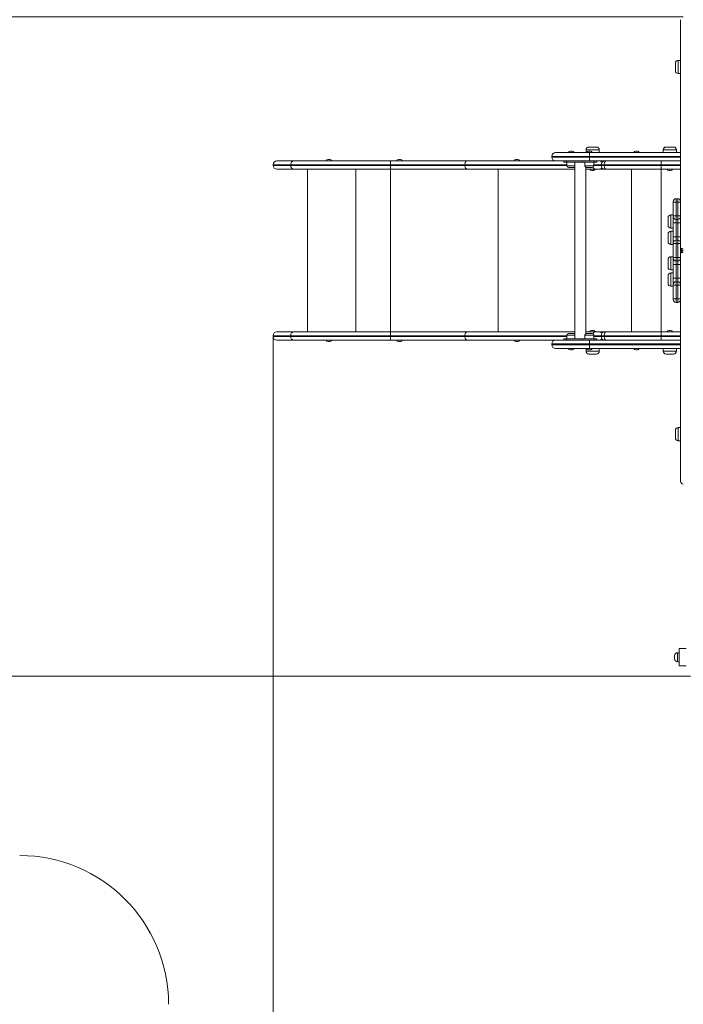
# Model space of a CAD drawing. Units: millimetres. Extents: x 225 to 337, y 83 to 336.
# Drawn here: x 270 to 289, y 111 to 140 of the extents above; entities that cross this region are included whole.
import ezdxf

# ---------------------------------------------------------------- set-up
doc = ezdxf.new("R2010")
doc.units = ezdxf.units.MM
doc.styles.add('SLDTEXTSTYLE0', font='TXT', dxfattribs={"width": 0.663})
doc.dimstyles.new('SLDDIMSTYLE0', dxfattribs={"dimtxt": 8.601025, "dimasz": 8, "dimexe": 0, "dimexo": 0.0625, "dimgap": 2.150256, "dimtad": 0, "dimlfac": 100, "dimrnd": 1e-09, "dimzin": 12, "dimdsep": 46, "dimtxsty": 'SLDTEXTSTYLE0', "dimsah": 1, "dimcen": 0.09, "dimadec": 0, "dimazin": 0, "dimtfac": 1, "dimtofl": 0, "dimtmove": 0, "dimatfit": 3, "dimfxl": 0, "dimfrac": 2, "dimtolj": 1, "dimtzin": 12, "dimarcsym": 0})
doc.dimstyles.new('SLDDIMSTYLE1', dxfattribs={"dimtxt": 8.601025, "dimasz": 8, "dimexe": 0, "dimexo": 0.0625, "dimgap": 2.150256, "dimtad": 0, "dimlfac": 100, "dimrnd": 1e-09, "dimzin": 12, "dimdsep": 46, "dimtxsty": 'SLDTEXTSTYLE0', "dimsah": 1, "dimcen": 0.09, "dimadec": 0, "dimazin": 0, "dimtfac": 1, "dimtofl": 0, "dimtmove": 0, "dimatfit": 3, "dimfxl": 0, "dimfrac": 2, "dimtolj": 1, "dimtzin": 12, "dimarcsym": 0})

# ---------------------------------------------------------------- blocks, each defined once
blk = doc.blocks.new('*D3')
at = {"color": 7, "linetype": 'Continuous', "lineweight": 0}
for p, q in [((252.453, 124.709), (252.453, 89.068)), ((336.754, 121.3), (336.754, 89.068)), ((252.453, 90.068), (280.318, 90.068)), ((336.754, 90.068), (308.889, 90.068))]:
    blk.add_line(p, q, dxfattribs=at)
for points in [[(252.453, 90.068), (260.453, 88.568), (260.453, 91.568)], [(336.754, 90.068), (328.754, 91.568), (328.754, 88.568)]]:
    blk.add_solid(points, dxfattribs=at)
at = {"color": 7, "linetype": 'Continuous', "lineweight": 0, "insert": (281.905, 95.311), "char_height": 9.525, "attachment_point": 1, "style": 'SLDTEXTSTYLE0'}
blk.add_mtext('8400', dxfattribs=at)
blk = doc.blocks.new('*D4')
at = {"color": 7, "linetype": 'Continuous', "lineweight": 0}
for p, q in [((261.453, 154.169), (229.453, 154.169)), ((230.453, 154.169), (230.453, 144.405)), ((230.453, 106.068), (230.453, 115.833)), ((278.734, 106.068), (229.453, 106.068))]:
    blk.add_line(p, q, dxfattribs=at)
for points in [[(230.453, 154.169), (228.953, 146.169), (231.953, 146.169)], [(230.453, 106.068), (231.953, 114.068), (228.953, 114.068)]]:
    blk.add_solid(points, dxfattribs=at)
at = {"color": 7, "linetype": 'Continuous', "lineweight": 0, "insert": (225.21, 117.42), "char_height": 9.525, "attachment_point": 1, "rotation": 90, "style": 'SLDTEXTSTYLE0'}
blk.add_mtext('4800', dxfattribs=at)
blk = doc.blocks.new('*D5')
at = {"color": 7, "linetype": 'Continuous', "lineweight": 0}
for p, q in [((235.065, 139.939), (235.065, 146.289)), ((289.304, 139.939), (234.065, 139.939)), ((289.509, 120.889), (234.065, 120.889)), ((235.065, 120.889), (235.065, 114.539))]:
    blk.add_line(p, q, dxfattribs=at)
for points in [[(235.065, 139.939), (236.565, 147.939), (233.565, 147.939)], [(235.065, 120.889), (233.565, 112.889), (236.565, 112.889)]]:
    blk.add_solid(points, dxfattribs=at)
at = {"color": 7, "linetype": 'Continuous', "lineweight": 0, "insert": (229.823, 117.716), "char_height": 9.525, "attachment_point": 1, "rotation": 90, "style": 'SLDTEXTSTYLE0'}
blk.add_mtext('1800', dxfattribs=at)
blk = doc.blocks.new('*D6')
at = {"color": 7, "linetype": 'Continuous', "lineweight": 0}
for p, q in [((277.453, 130.729), (277.453, 90.213)), ((321.815, 128.769), (321.815, 90.213)), ((277.453, 91.213), (285.348, 91.213)), ((321.815, 91.213), (313.92, 91.213))]:
    blk.add_line(p, q, dxfattribs=at)
for points in [[(277.453, 91.213), (285.453, 89.713), (285.453, 92.713)], [(321.815, 91.213), (313.815, 92.713), (313.815, 89.713)]]:
    blk.add_solid(points, dxfattribs=at)
at = {"color": 7, "linetype": 'Continuous', "lineweight": 0, "insert": (286.936, 96.456), "char_height": 9.525, "attachment_point": 1, "style": 'SLDTEXTSTYLE0'}
blk.add_mtext('4400', dxfattribs=at)

msp = doc.modelspace()

# ---------------------------------------------------------------- linework, layer by layer
at = {"color": 7, "linetype": 'Continuous', "lineweight": 15}
for p, q in [((289.22384, 134.6076), (289.22384, 139.85913)), ((289.07384, 138.38335), (289.07384, 138.60335)), ((289.22384, 138.68335), (289.15384, 138.68335)), ((289.15384, 138.30335), (289.22384, 138.30335)), ((285.61281, 136.01913), (286.59096, 136.01913)), ((286.04427, 136.05913), (286.09114, 136.05913)), ((286.4952, 136.09913), (286.4952, 136.01913)), ((286.56753, 136.05913), (286.61439, 136.05913)), ((286.5752, 136.17913), (286.7952, 136.17913)), ((286.59096, 135.90913), (286.59096, 136.01913)), ((286.59096, 136.01913), (289.22384, 136.01913)), ((286.8752, 136.01913), (286.8752, 136.09913)), ((287.39482, 136.01913), (287.39481, 136.01913)), ((287.92968, 136.05913), (287.97654, 136.05913)), ((288.72425, 136.09913), (288.72425, 136.01913)), ((288.80425, 136.17913), (289.02425, 136.17913)), ((289.10425, 136.01913), (289.10425, 136.09913)), ((277.56274, 135.77913), (278.05232, 135.77913)), ((279.0426, 135.81913), (279.08946, 135.81913)), ((280.84785, 135.77913), (283.0624, 135.77913)), ((281.0835, 135.81913), (281.13036, 135.81913)), ((283.0624, 135.77913), (285.61281, 135.77913)), ((284.4741, 135.81913), (284.52096, 135.81913)), ((285.50281, 135.90913), (285.50281, 135.88913)), ((286.59096, 135.77913), (285.61281, 135.77913)), ((285.85306, 135.77913), (285.85306, 135.73913)), ((285.92628, 135.73913), (285.85306, 135.73913)), ((285.92628, 135.77913), (285.92628, 135.73913)), ((285.92628, 135.73913), (286.37883, 135.73913)), ((285.9377, 135.73913), (285.9377, 135.63913)), ((286.16933, 135.73913), (286.16933, 130.63913)), ((286.37883, 135.73913), (286.37883, 135.77913)), ((286.73238, 135.73913), (286.37883, 135.73913)), ((286.46096, 135.73913), (286.46096, 135.63913)), ((286.59096, 135.90913), (286.59096, 135.88913)), ((286.59096, 135.77913), (286.59096, 135.88913)), ((289.22384, 135.77913), (286.59096, 135.77913)), ((286.72096, 135.63913), (286.72096, 135.73913)), ((286.73238, 135.73913), (286.73238, 135.77913)), ((286.80561, 135.73913), (286.73238, 135.73913)), ((286.80561, 135.73913), (286.80561, 135.77913)), ((287.39481, 135.77913), (287.39482, 135.77913)), ((288.66425, 135.77913), (288.66425, 135.66913)), ((277.45274, 135.66913), (277.45274, 135.64913)), ((278.05243, 135.53913), (277.56274, 135.53913)), ((277.96139, 135.66913), (277.96139, 135.64913)), ((278.44859, 135.53913), (278.44859, 130.83913)), ((282.99468, 135.66913), (280.84602, 135.66913)), ((280.84602, 135.66913), (280.84602, 135.64913)), ((280.84602, 135.64913), (282.99468, 135.64913)), ((283.0624, 135.53913), (280.84785, 135.53913)), ((282.99468, 135.66913), (282.99468, 135.64913)), ((286.16933, 135.53913), (283.0624, 135.53913)), ((286.1477, 135.58913), (285.9877, 135.58913)), ((286.48933, 130.78421), (286.48933, 135.59405)), ((286.75444, 135.53913), (286.48933, 135.53913)), ((286.67096, 135.58913), (286.51096, 135.58913)), ((286.70865, 135.49913), (286.66179, 135.49913)), ((286.88077, 135.53913), (286.75444, 135.53913)), ((287.04018, 135.53913), (286.88077, 135.53913)), ((286.93018, 135.66913), (286.93018, 135.64913)), ((288.66425, 135.66913), (287.01881, 135.66913)), ((287.01881, 135.64913), (287.01881, 135.66913)), ((287.01881, 135.64913), (288.66425, 135.64913)), ((287.08006, 135.53913), (287.04018, 135.53913)), ((288.66425, 135.53913), (287.08006, 135.53913)), ((288.66425, 135.64913), (288.66425, 135.66913)), ((288.66425, 135.64913), (288.66425, 135.53913)), ((289.22384, 135.53913), (288.66425, 135.53913)), ((288.93768, 135.49913), (288.89082, 135.49913)), ((289.01384, 134.5876), (289.01384, 134.60759)), ((289.01384, 134.18913), (289.01384, 134.5876)), ((289.01384, 134.5876), (289.09384, 134.5876)), ((289.14384, 134.6876), (289.09384, 134.6876)), ((289.09384, 134.5876), (289.09384, 134.18913)), ((289.14384, 134.5876), (289.09384, 134.5876)), ((289.14384, 134.5876), (289.22384, 134.5876)), ((289.14384, 134.18913), (289.14384, 134.5876)), ((289.22384, 134.60759), (289.22384, 134.5876)), ((289.22384, 134.5876), (289.22384, 134.18913)), ((288.86384, 133.91821), (288.86384, 134.13821)), ((289.01384, 134.21821), (288.94384, 134.21821)), ((289.01384, 134.18913), (289.09384, 134.18913)), ((289.01384, 134.16913), (289.01384, 134.18913)), ((289.01384, 133.98913), (289.01384, 134.16913)), ((289.09384, 134.18913), (289.09384, 134.08913)), ((289.09384, 134.18913), (289.14384, 134.18913)), ((289.14384, 134.08913), (289.09384, 134.08913)), ((289.09384, 134.08913), (289.09384, 133.98913)), ((289.14384, 134.08913), (289.14384, 134.18913)), ((289.14384, 134.18913), (289.22384, 134.18913)), ((289.14384, 133.98913), (289.14384, 134.08913)), ((289.22384, 134.18913), (289.22384, 134.16913)), ((289.22384, 134.16913), (289.22384, 133.98913)), ((288.94384, 133.83821), (289.01384, 133.83821)), ((289.01384, 133.74724), (288.94384, 133.74724)), ((289.01384, 133.98913), (289.09384, 133.98913)), ((289.01384, 133.58913), (289.01384, 133.98913)), ((289.14384, 133.98913), (289.09384, 133.98913)), ((289.09384, 133.98913), (289.09384, 133.58913)), ((289.14384, 133.98913), (289.22384, 133.98913)), ((289.14384, 133.58913), (289.14384, 133.98913)), ((289.22384, 133.98913), (289.22384, 133.58913)), ((288.86384, 133.44724), (288.86384, 133.66724)), ((289.01384, 133.58913), (289.09384, 133.58913)), ((289.01384, 133.40913), (289.01384, 133.58913)), ((289.09384, 133.58913), (289.09384, 133.48913)), ((289.09384, 133.58913), (289.14384, 133.58913)), ((289.09384, 133.48913), (289.09384, 133.38913)), ((289.09384, 133.48913), (289.14384, 133.48913)), ((289.14384, 133.48913), (289.14384, 133.58913)), ((289.14384, 133.58913), (289.22384, 133.58913)), ((289.14384, 133.38913), (289.14384, 133.48913)), ((289.22384, 133.58913), (289.22384, 133.40913)), ((288.94384, 133.36724), (289.01384, 133.36724)), ((289.01384, 133.38913), (289.01384, 133.40913)), ((289.01384, 132.98913), (289.01384, 133.38913)), ((289.01384, 133.38913), (289.09384, 133.38913)), ((289.14384, 133.38913), (289.09384, 133.38913)), ((289.09384, 133.38913), (289.09384, 132.98913)), ((289.14384, 132.98913), (289.14384, 133.38913)), ((289.14384, 133.38913), (289.22384, 133.38913)), ((289.22384, 133.40913), (289.22384, 133.38913)), ((289.22384, 133.38913), (289.22384, 132.98913)), ((288.86384, 132.71103), (288.86384, 132.93103)), ((289.01384, 133.01103), (288.94384, 133.01103)), ((289.09384, 132.98913), (289.01384, 132.98913)), ((289.01384, 132.96913), (289.01384, 132.98913)), ((289.01384, 132.78913), (289.01384, 132.96913)), ((289.09384, 132.98913), (289.09384, 132.88913)), ((289.09384, 132.98913), (289.14384, 132.98913)), ((289.14384, 132.88913), (289.09384, 132.88913)), ((289.09384, 132.88913), (289.09384, 132.78913)), ((289.14384, 132.88913), (289.14384, 132.98913)), ((289.22384, 132.98913), (289.14384, 132.98913)), ((289.14384, 132.78913), (289.14384, 132.88913)), ((289.22384, 132.98913), (289.22384, 132.96913)), ((289.22384, 132.96913), (289.22384, 132.78913)), ((288.94384, 132.63103), (289.01384, 132.63103)), ((289.09384, 132.78913), (289.01384, 132.78913)), ((289.01384, 132.38913), (289.01384, 132.78913)), ((289.14384, 132.78913), (289.09384, 132.78913)), ((289.09384, 132.78913), (289.09384, 132.38913)), ((289.22384, 132.78913), (289.14384, 132.78913)), ((289.14384, 132.38913), (289.14384, 132.78913)), ((289.22384, 132.78913), (289.22384, 132.38913)), ((288.86384, 132.24006), (288.86384, 132.46006)), ((289.01384, 132.54006), (288.94384, 132.54006)), ((289.09384, 132.38913), (289.01384, 132.38913)), ((289.01384, 132.20913), (289.01384, 132.38913)), ((289.09384, 132.38913), (289.09384, 132.28913)), ((289.09384, 132.38913), (289.14384, 132.38913)), ((289.14384, 132.28913), (289.14384, 132.38913)), ((289.22384, 132.38913), (289.14384, 132.38913)), ((289.22384, 132.38913), (289.22384, 132.20913)), ((288.94384, 132.16006), (289.01384, 132.16006)), ((289.01384, 132.18913), (289.01384, 132.20913)), ((289.01384, 131.79067), (289.01384, 132.18913)), ((289.09384, 132.18913), (289.01384, 132.18913)), ((289.09384, 132.28913), (289.09384, 132.18913)), ((289.09384, 132.28913), (289.14384, 132.28913)), ((289.09384, 132.18913), (289.09384, 131.79067)), ((289.14384, 132.18913), (289.09384, 132.18913)), ((289.14384, 132.18913), (289.14384, 132.28913)), ((289.14384, 131.79067), (289.14384, 132.18913)), ((289.22384, 132.18913), (289.14384, 132.18913)), ((289.22384, 132.20913), (289.22384, 132.18913)), ((289.22384, 132.18913), (289.22384, 131.79067)), ((289.01384, 131.77068), (289.01384, 131.79067)), ((289.09384, 131.79067), (289.01384, 131.79067)), ((289.09384, 131.79067), (289.14384, 131.79067)), ((289.22384, 131.79067), (289.14384, 131.79067)), ((289.22384, 131.79067), (289.22384, 131.77068)), ((289.22384, 126.51913), (289.22384, 131.77067)), ((289.09384, 131.69067), (289.14384, 131.69067)), ((286.70865, 130.87913), (286.66179, 130.87913)), ((288.89082, 130.87913), (288.93768, 130.87913)), ((277.45274, 130.72913), (277.45274, 130.70913)), ((277.56274, 130.83913), (278.05232, 130.83913)), ((277.56274, 130.59913), (278.05232, 130.59913)), ((277.9615, 130.72913), (277.96128, 130.72913)), ((277.96128, 130.70913), (277.96128, 130.72913)), ((277.9615, 130.70913), (277.96128, 130.70913)), ((277.9615, 130.72913), (277.9615, 130.70913)), ((280.8442, 130.70913), (280.8442, 130.72913)), ((280.8442, 130.72913), (280.8478, 130.72913)), ((280.8442, 130.70913), (280.8478, 130.70913)), ((280.8478, 130.72913), (280.8478, 130.70913)), ((280.8478, 130.72913), (282.99468, 130.72913)), ((282.99468, 130.70913), (280.8478, 130.70913)), ((283.0624, 130.83913), (280.84785, 130.83913)), ((280.84785, 130.59913), (283.0624, 130.59913)), ((282.99468, 130.70913), (282.99468, 130.72913)), ((286.16933, 130.83913), (283.0624, 130.83913)), ((283.0624, 130.59913), (285.61281, 130.59913)), ((285.61281, 130.59913), (286.59096, 130.59913)), ((285.85306, 130.63913), (285.85306, 130.59913)), ((285.92628, 130.63913), (285.85306, 130.63913)), ((285.92628, 130.59913), (285.92628, 130.63913)), ((285.92628, 130.63913), (286.37883, 130.63913)), ((285.9377, 130.73913), (285.9377, 130.63913)), ((285.9877, 130.78913), (286.01113, 130.78913)), ((286.01113, 130.78913), (286.1477, 130.78913)), ((286.37883, 130.63913), (286.37883, 130.59913)), ((286.73238, 130.63913), (286.37883, 130.63913)), ((286.46096, 130.73913), (286.46096, 130.63913)), ((286.75444, 130.83913), (286.48933, 130.83913)), ((286.51096, 130.78913), (286.53439, 130.78913)), ((286.53439, 130.78913), (286.67096, 130.78913)), ((286.59096, 130.48913), (286.59096, 130.59913)), ((286.59096, 130.59913), (289.22384, 130.59913)), ((286.72096, 130.63913), (286.72096, 130.73913)), ((286.73238, 130.63913), (286.73238, 130.59913)), ((286.80561, 130.63913), (286.73238, 130.63913)), ((286.88077, 130.83913), (286.75444, 130.83913)), ((286.80561, 130.59913), (286.80561, 130.63913)), ((287.04018, 130.83913), (286.88077, 130.83913)), ((286.93018, 130.72913), (286.93018, 130.70913)), ((288.66425, 130.72913), (287.01881, 130.72913)), ((287.01881, 130.70913), (287.01881, 130.72913)), ((287.01881, 130.70913), (288.66425, 130.70913)), ((287.04018, 130.83913), (287.08006, 130.83913)), ((287.08006, 130.83913), (288.66425, 130.83913)), ((287.39482, 130.59913), (287.39481, 130.59913)), ((288.66425, 130.83913), (289.22384, 130.83913)), ((288.66425, 130.83913), (288.66425, 130.72913)), ((288.66425, 130.70913), (288.66425, 130.72913)), ((288.66425, 130.70913), (288.66425, 130.59913)), ((279.0426, 130.55913), (279.08946, 130.55913)), ((281.0835, 130.55913), (281.13036, 130.55913)), ((284.4741, 130.55913), (284.52096, 130.55913)), ((285.50281, 130.48913), (285.50281, 130.46913)), ((286.59096, 130.35913), (285.61281, 130.35913)), ((286.09114, 130.31913), (286.04427, 130.31913)), ((286.25687, 130.35913), (286.25683, 130.35913)), ((286.4952, 130.35913), (286.4952, 130.27913)), ((286.61439, 130.31913), (286.56753, 130.31913)), ((286.59096, 130.48913), (286.59096, 130.46913)), ((286.59096, 130.35913), (286.59096, 130.46913)), ((289.22384, 130.35913), (286.59096, 130.35913)), ((286.8752, 130.27913), (286.8752, 130.35913)), ((287.39481, 130.35913), (287.39482, 130.35913)), ((287.97654, 130.31913), (287.92968, 130.31913)), ((288.72425, 130.35913), (288.72425, 130.27913)), ((289.10425, 130.27913), (289.10425, 130.35913)), ((286.7952, 130.19913), (286.5752, 130.19913)), ((289.02425, 130.19913), (288.80425, 130.19913)), ((289.22384, 128.07492), (289.15384, 128.07492)), ((289.07384, 127.77492), (289.07384, 127.99492)), ((289.15384, 127.69492), (289.22384, 127.69492)), ((289.05384, 121.38913), (289.05384, 121.48913)), ((289.18384, 121.56913), (289.13384, 121.56913)), ((289.18384, 121.18913), (289.18384, 121.68913)), ((289.38384, 121.68913), (289.18384, 121.68913)), ((289.13384, 121.30913), (289.18384, 121.30913)), ((289.38384, 121.18913), (289.18384, 121.18913))]:
    msp.add_line(p, q, dxfattribs=at)
at = {"color": 8, "linetype": 'Continuous', "lineweight": 15}
for p, q in [((289.15384, 138.68335), (289.15384, 138.30335)), ((286.8752, 136.09913), (286.4952, 136.09913)), ((289.10425, 136.09913), (288.72425, 136.09913)), ((286.59096, 135.90913), (285.50281, 135.90913)), ((286.59096, 135.88913), (285.50281, 135.88913)), ((289.22384, 135.90913), (286.59096, 135.90913)), ((286.59096, 135.88913), (289.22384, 135.88913)), ((277.96139, 135.66913), (277.45274, 135.66913)), ((277.45274, 135.64913), (277.96139, 135.64913)), ((279.84359, 135.53913), (279.84359, 130.83913)), ((280.84359, 135.53913), (280.84359, 130.83913)), ((285.9377, 135.66913), (282.99468, 135.66913)), ((282.99468, 135.64913), (285.9377, 135.64913)), ((283.95576, 135.53913), (283.95576, 130.83913)), ((285.9377, 135.63913), (286.16933, 135.63913)), ((286.46096, 135.63913), (286.72096, 135.63913)), ((286.93018, 135.66913), (286.72096, 135.66913)), ((286.72096, 135.64913), (286.93018, 135.64913)), ((287.01881, 135.66913), (286.93018, 135.66913)), ((286.93018, 135.64913), (287.01881, 135.64913)), ((287.8054, 135.53913), (287.8054, 130.83913)), ((289.22384, 135.66913), (288.66425, 135.66913)), ((288.66425, 135.64913), (289.22384, 135.64913)), ((288.66425, 135.53913), (288.66425, 130.83913)), ((289.09384, 134.6876), (289.09384, 134.5876)), ((289.14384, 134.5876), (289.14384, 134.6876)), ((288.94384, 134.21821), (288.94384, 133.83821)), ((288.94384, 133.74724), (288.94384, 133.36724)), ((288.94384, 133.01103), (288.94384, 132.63103)), ((288.94384, 132.54006), (288.94384, 132.16006)), ((289.09384, 131.79067), (289.09384, 131.69067)), ((289.14384, 131.69067), (289.14384, 131.79067)), ((277.96128, 130.72913), (277.45274, 130.72913)), ((277.96128, 130.70913), (277.45274, 130.70913)), ((282.99468, 130.72913), (285.9377, 130.72913)), ((285.9377, 130.70913), (282.99468, 130.70913)), ((285.97578, 130.73913), (285.9377, 130.73913)), ((286.16933, 130.73913), (285.97578, 130.73913)), ((286.49904, 130.73913), (286.46096, 130.73913)), ((286.72096, 130.73913), (286.49904, 130.73913)), ((286.72096, 130.72913), (286.93018, 130.72913)), ((286.93018, 130.70913), (286.72096, 130.70913)), ((287.01881, 130.72913), (286.93018, 130.72913)), ((286.93018, 130.70913), (287.01881, 130.70913)), ((289.22384, 130.72913), (288.66425, 130.72913)), ((288.66425, 130.70913), (289.22384, 130.70913)), ((286.59096, 130.48913), (285.50281, 130.48913)), ((286.59096, 130.46913), (285.50281, 130.46913)), ((289.22384, 130.48913), (286.59096, 130.48913)), ((286.59096, 130.46913), (289.22384, 130.46913)), ((286.4952, 130.27913), (286.87513, 130.27913)), ((286.87513, 130.27913), (286.8752, 130.27913)), ((288.72425, 130.27913), (289.10418, 130.27913)), ((289.10418, 130.27913), (289.10425, 130.27913)), ((289.15384, 128.07492), (289.15384, 127.69492)), ((289.13384, 121.56913), (289.13384, 121.30913))]:
    msp.add_line(p, q, dxfattribs=at)
at = {"color": 7, "linetype": 'Continuous', "lineweight": 15, "flags": 128}
for points in [[(282.99468, 135.66913), (282.99598, 135.69059), (282.99983, 135.71123), (283.00609, 135.73025), (283.01451, 135.74692), (283.02478, 135.76059), (283.03648, 135.77076), (283.04919, 135.77702), (283.0624, 135.77913)], [(287.08006, 135.77913), (287.06811, 135.77702), (287.05662, 135.77076), (287.04603, 135.76059), (287.03675, 135.74692), (287.02914, 135.73025), (287.02348, 135.71123), (287.01999, 135.69059), (287.01881, 135.66913)], [(282.99468, 135.64913), (282.99598, 135.62767), (282.99983, 135.60704), (283.00609, 135.58802), (283.01451, 135.57135), (283.02478, 135.55767), (283.03648, 135.54751), (283.04919, 135.54125), (283.0624, 135.53913)], [(287.01881, 135.64913), (287.01999, 135.62767), (287.02348, 135.60704), (287.02914, 135.58802), (287.03675, 135.57135), (287.04603, 135.55767), (287.05662, 135.54751), (287.06811, 135.54125), (287.08006, 135.53913)], [(278.05232, 130.83913), (278.03456, 130.83702), (278.01748, 130.83076), (278.00174, 130.82059), (277.98795, 130.80692), (277.97663, 130.79025), (277.96821, 130.77123), (277.96303, 130.75059), (277.96128, 130.72913)], [(278.05232, 130.59913), (278.03456, 130.60125), (278.01748, 130.60751), (278.00174, 130.61767), (277.98795, 130.63135), (277.97663, 130.64802), (277.96821, 130.66704), (277.96303, 130.68767), (277.96128, 130.70913)], [(278.05232, 130.83913), (278.0346, 130.83702), (278.01757, 130.83076), (278.00186, 130.82059), (277.9881, 130.80692), (277.97681, 130.79025), (277.96842, 130.77123), (277.96325, 130.75059), (277.9615, 130.72913)], [(277.9615, 130.70913), (277.96325, 130.68767), (277.96842, 130.66704), (277.97681, 130.64802), (277.9881, 130.63135), (278.00186, 130.61767), (278.01757, 130.60751), (278.0346, 130.60125), (278.05232, 130.59913)], [(282.99468, 130.72913), (282.99598, 130.75059), (282.99983, 130.77123), (283.00609, 130.79025), (283.01451, 130.80692), (283.02478, 130.82059), (283.03648, 130.83076), (283.04919, 130.83702), (283.0624, 130.83913)], [(282.99468, 130.70913), (282.99598, 130.68767), (282.99983, 130.66704), (283.00609, 130.64802), (283.01451, 130.63135), (283.02478, 130.61767), (283.03648, 130.60751), (283.04919, 130.60125), (283.0624, 130.59913)], [(287.08006, 130.83913), (287.06811, 130.83702), (287.05662, 130.83076), (287.04603, 130.82059), (287.03675, 130.80692), (287.02914, 130.79025), (287.02348, 130.77123), (287.01999, 130.75059), (287.01881, 130.72913)], [(287.01881, 130.70913), (287.01999, 130.68767), (287.02348, 130.66704), (287.02914, 130.64802), (287.03675, 130.63135), (287.04603, 130.61767), (287.05662, 130.60751), (287.06811, 130.60125), (287.08006, 130.59913)]]:
    msp.add_lwpolyline(points, dxfattribs=at)
at = {"color": 8, "linetype": 'Continuous', "lineweight": 15, "flags": 128}
for points in [[(286.69532, 135.59547), (286.69813, 135.58802), (286.70655, 135.57135), (286.71681, 135.55767), (286.72852, 135.54751), (286.74123, 135.54125), (286.75444, 135.53913)], [(286.69532, 130.7828), (286.69813, 130.79025), (286.70655, 130.80692), (286.71681, 130.82059), (286.72852, 130.83076), (286.74123, 130.83702), (286.75444, 130.83913)]]:
    msp.add_lwpolyline(points, dxfattribs=at)
at = {"color": 7, "linetype": 'Continuous', "lineweight": 15}
for centre, radius, start, end in [((289.15384, 138.60335), 0.08, 90, 180), ((289.15384, 138.38335), 0.08, 180, 270), ((285.61281, 135.90913), 0.11, 90, 180), ((286.04427, 135.99913), 0.06, 90, 160.528779), ((286.09114, 135.99913), 0.06, 19.471221, 90), ((286.5752, 136.09913), 0.08, 90, 180), ((286.56753, 135.99913), 0.06, 90, 160.528779), ((286.61439, 135.99913), 0.06, 19.471221, 90), ((286.7952, 136.09913), 0.08, 0, 90), ((287.92968, 135.99913), 0.06, 90, 160.528779), ((287.97654, 135.99913), 0.06, 19.471221, 90), ((288.80425, 136.09913), 0.08, 90, 180), ((289.02425, 136.09913), 0.08, 0, 90), ((277.56274, 135.66913), 0.11, 90, 180), ((279.0426, 135.75913), 0.06, 90, 160.528779), ((279.08946, 135.75913), 0.06, 19.471221, 90), ((281.0835, 135.75913), 0.06, 90, 160.528779), ((281.13036, 135.75913), 0.06, 19.471221, 90), ((284.4741, 135.75913), 0.06, 90, 160.528779), ((284.52096, 135.75913), 0.06, 19.471221, 90), ((285.61281, 135.88913), 0.11, 180, 270), ((287.04018, 135.66913), 0.11, 90, 180), ((277.56274, 135.64913), 0.11, 180, 270), ((285.9877, 135.63913), 0.05, 180, 270), ((286.1477, 135.63913), 0.05, 270, 295.632052), ((286.51096, 135.63913), 0.05, 180, 270), ((286.66179, 135.55913), 0.06, 199.471221, 270), ((286.67096, 135.63913), 0.05, 270, 0), ((286.70865, 135.55913), 0.06, 270, 340.528779), ((287.04018, 135.64913), 0.11, 180, 270), ((288.89082, 135.55913), 0.06, 199.471221, 270), ((288.93768, 135.55913), 0.06, 270, 340.528779), ((289.09384, 134.6076), 0.08, 90, 180), ((289.14384, 134.6076), 0.08, 0, 90), ((288.94384, 134.13821), 0.08, 90, 180), ((289.09384, 134.16913), 0.08, 180, 270), ((289.14384, 134.16913), 0.08, 270, 0), ((288.94384, 133.91821), 0.08, 180, 270), ((288.94384, 133.66724), 0.08, 90, 180), ((288.94384, 133.44724), 0.08, 180, 270), ((289.09384, 133.40913), 0.08, 90, 180), ((289.14384, 133.40913), 0.08, 0, 90), ((288.94384, 132.93103), 0.08, 90, 180), ((289.09384, 132.96913), 0.08, 180, 270), ((289.14384, 132.96913), 0.08, 270, 0), ((288.94384, 132.71103), 0.08, 180, 270), ((288.94384, 132.46006), 0.08, 90, 180), ((288.94384, 132.24006), 0.08, 180, 270), ((289.09384, 132.20913), 0.08, 90, 180), ((289.14384, 132.20913), 0.08, 0, 90), ((289.09384, 131.77067), 0.08, 180, 270), ((289.14384, 131.77067), 0.08, 270, 0), ((286.66179, 130.81913), 0.06, 90, 160.528779), ((286.70865, 130.81913), 0.06, 19.471221, 90), ((288.89082, 130.81913), 0.06, 90, 160.528779), ((288.93768, 130.81913), 0.06, 19.471221, 90), ((277.56274, 130.72913), 0.11, 90, 180), ((277.56274, 130.70913), 0.11, 180, 270), ((279.0426, 130.61913), 0.06, 199.471221, 270), ((279.08946, 130.61913), 0.06, 270, 340.528779), ((281.67591, 130.7566), 0.83216, 174.308258, 181.891662), ((281.67591, 130.68166), 0.83216, 178.108341, 185.691728), ((334.97888, 130.75656), 54.13109, 179.912601, 180.029032), ((334.97915, 130.68171), 54.13136, 179.970968, 180.087399), ((281.0835, 130.61913), 0.06, 199.471221, 270), ((281.13036, 130.61913), 0.06, 270, 340.528779), ((284.4741, 130.61913), 0.06, 199.471221, 270), ((284.52096, 130.61913), 0.06, 270, 340.528779), ((285.61281, 130.48913), 0.11, 90, 180), ((285.9877, 130.73913), 0.05, 90, 180), ((286.1477, 130.73913), 0.05, 64.367948, 90), ((286.51096, 130.73913), 0.05, 90, 180), ((286.67096, 130.73913), 0.05, 0, 90), ((287.04018, 130.72913), 0.11, 90, 180), ((287.04018, 130.70913), 0.11, 180, 270), ((285.61281, 130.46913), 0.11, 180, 270), ((286.04427, 130.37913), 0.06, 199.471221, 270), ((286.09114, 130.37913), 0.06, 270, 340.528779), ((286.56753, 130.37913), 0.06, 199.471221, 270), ((286.61439, 130.37913), 0.06, 270, 340.528779), ((287.92968, 130.37913), 0.06, 199.471221, 270), ((287.97654, 130.37913), 0.06, 270, 340.528779), ((286.5752, 130.27913), 0.08, 180, 270), ((286.7952, 130.27913), 0.08, 270, 0), ((288.80425, 130.27913), 0.08, 180, 270), ((289.02425, 130.27913), 0.08, 270, 0), ((289.15384, 127.99492), 0.08, 90, 180), ((289.15384, 127.77492), 0.08, 180, 270), ((289.30384, 126.51913), 0.08, 180, 270), ((289.13384, 121.48913), 0.08, 90, 180), ((289.13384, 121.38913), 0.08, 180, 270), ((270.13384, 111.40913), 4.3, 0, 90)]:
    msp.add_arc(centre, radius, start, end, dxfattribs=at)
at = {"color": 8, "linetype": 'Continuous', "lineweight": 15}
for centre, start, end in [((286.87704, 135.69643), 26.649961, 87.414597), ((286.87704, 135.62183), 272.585034, 333.351092), ((286.87704, 130.75643), 26.649434, 87.414782), ((286.87704, 130.68183), 272.585218, 333.350566)]:
    msp.add_arc(centre, 0.08278, start, end, dxfattribs=at)
at = {"color": 7, "linetype": 'Continuous', "lineweight": 15}
for points, knots in [([(278.05232, 135.77913), (278.05135, 135.77912), (278.04465, 135.77904), (278.02782, 135.77639), (278.00316, 135.7642), (277.98009, 135.73916), (277.96441, 135.70624), (277.9624, 135.6815), (277.96139, 135.66913)], [0, 0, 0, 0, 0.02046685, 0.1413175, 0.355988, 0.570658, 0.78532911, 1, 1, 1, 1]), ([(278.05232, 135.77913), (278.08473, 135.77913), (278.14965, 135.77913), (278.25674, 135.77913), (278.37075, 135.77913), (278.492, 135.77913), (278.61235, 135.77913), (278.73017, 135.77913), (278.85333, 135.77913), (278.99182, 135.77913), (279.14596, 135.77913), (279.30506, 135.77913), (279.46789, 135.77913), (279.6332, 135.77913), (279.81318, 135.77913), (280.00772, 135.77913), (280.21672, 135.77913), (280.42671, 135.77913), (280.63717, 135.77913), (280.77765, 135.77913), (280.84785, 135.77913)], [0, 0, 0, 0, 0.05262057, 0.10538264, 0.15817725, 0.2109102, 0.26350626, 0.30651117, 0.3495116, 0.40278332, 0.45622262, 0.50982251, 0.56350714, 0.61714198, 0.67054463, 0.73636663, 0.80223944, 0.86816953, 0.93411607, 1, 1, 1, 1]), ([(280.84602, 135.66913), (280.84604, 135.6815), (280.84608, 135.70624), (280.84639, 135.73916), (280.84686, 135.76419), (280.84737, 135.77671), (280.84771, 135.7791), (280.84785, 135.77913), (280.84785, 135.77913)], [0, 0, 0, 0, 0.21465021, 0.42929829, 0.64396045, 0.85865012, 0.99325481, 1, 1, 1, 1]), ([(280.84602, 135.66913), (280.8294, 135.66913), (280.72774, 135.66913), (280.54113, 135.66913), (280.31458, 135.66913), (280.11661, 135.66913), (279.94717, 135.66913), (279.77737, 135.66913), (279.60765, 135.66913), (279.43863, 135.66913), (279.28487, 135.66913), (279.14641, 135.66913), (279.02284, 135.66913), (278.90239, 135.66913), (278.78334, 135.66913), (278.6664, 135.66913), (278.5517, 135.66913), (278.44136, 135.66913), (278.33579, 135.66913), (278.23455, 135.66913), (278.13818, 135.66913), (278.04629, 135.66913), (277.98969, 135.66913), (277.96139, 135.66913)], [0, 0, 0, 0, 0.01509839, 0.09234868, 0.16959283, 0.2213786, 0.27317387, 0.32494984, 0.37793884, 0.43095279, 0.48392204, 0.52490511, 0.56594425, 0.60697216, 0.64794011, 0.69136576, 0.73493265, 0.77859672, 0.82228903, 0.86595315, 0.9106238, 0.95532341, 1, 1, 1, 1]), ([(277.96139, 135.64913), (277.99742, 135.64913), (278.06957, 135.64913), (278.18938, 135.64913), (278.31733, 135.64913), (278.45384, 135.64913), (278.59056, 135.64913), (278.72675, 135.64913), (278.86097, 135.64913), (279.0003, 135.64913), (279.14388, 135.64913), (279.29076, 135.64913), (279.45088, 135.64913), (279.62427, 135.64913), (279.81068, 135.64913), (279.99886, 135.64913), (280.18808, 135.64913), (280.37289, 135.64913), (280.55295, 135.64913), (280.70903, 135.64913), (280.80675, 135.64913), (280.84602, 135.64913)], [0, 0, 0, 0, 0.05652556, 0.11322608, 0.16996715, 0.22663195, 0.2831275, 0.33069683, 0.3784267, 0.4262639, 0.47413028, 0.52192777, 0.56954238, 0.62716799, 0.68486463, 0.7426284, 0.80040501, 0.85809789, 0.91121, 0.96432342, 1, 1, 1, 1]), ([(278.05243, 135.53913), (278.04647, 135.53954), (278.03455, 135.54036), (278.01736, 135.5469), (278.00152, 135.55707), (277.98764, 135.57085), (277.97624, 135.58763), (277.96782, 135.60677), (277.96241, 135.62754), (277.96173, 135.64193), (277.96139, 135.64913)], [0, 0, 0, 0, 0.12499872, 0.24999907, 0.37499923, 0.49999783, 0.62499813, 0.75000033, 0.8749994, 1, 1, 1, 1]), ([(280.84785, 135.53913), (280.77102, 135.53913), (280.61735, 135.53913), (280.40205, 135.53913), (280.20197, 135.53913), (280.01725, 135.53913), (279.83357, 135.53913), (279.6516, 135.53913), (279.48326, 135.53913), (279.32876, 135.53913), (279.18801, 135.53913), (279.05041, 135.53913), (278.91689, 135.53913), (278.78826, 135.53913), (278.65757, 135.53913), (278.52619, 135.53913), (278.39487, 135.53913), (278.27178, 135.53913), (278.15652, 135.53913), (278.08709, 135.53913), (278.05243, 135.53913)], [0, 0, 0, 0, 0.07211405, 0.14422418, 0.20239252, 0.26064558, 0.31888471, 0.37705502, 0.43515391, 0.482277, 0.52958172, 0.57695381, 0.62429573, 0.67153056, 0.71860703, 0.77475601, 0.83107296, 0.88746635, 0.94382008, 1, 1, 1, 1]), ([(280.84602, 135.64913), (280.84604, 135.63677), (280.84608, 135.61203), (280.84639, 135.57911), (280.84686, 135.55408), (280.84737, 135.54156), (280.84771, 135.53916), (280.84785, 135.53913), (280.84785, 135.53913)], [0, 0, 0, 0, 0.21465012, 0.42929812, 0.64396019, 0.85864977, 0.99325482, 1, 1, 1, 1]), ([(289.22384, 133.26913), (289.22384, 133.26911), (289.22384, 133.26674), (289.22541, 133.26207), (289.23314, 133.25444), (289.24757, 133.24737), (289.26785, 133.24229), (289.28684, 133.23986), (289.29876, 133.23961), (289.30384, 133.23951)], [0, 0, 0, 0, 0.00140906, 0.16047997, 0.31173021, 0.53991532, 0.72450966, 0.8827506, 1, 1, 1, 1]), ([(289.22384, 133.26913), (289.22384, 133.26908), (289.22384, 133.26259), (289.22541, 133.24995), (289.23314, 133.22928), (289.24757, 133.21025), (289.26785, 133.19661), (289.28684, 133.19009), (289.29876, 133.18942), (289.30384, 133.18913)], [0, 0, 0, 0, 0.00140553, 0.16049064, 0.31173275, 0.53988095, 0.72446789, 0.88272658, 1, 1, 1, 1]), ([(289.30384, 133.18913), (289.29876, 133.18885), (289.28684, 133.18818), (289.26785, 133.18166), (289.24757, 133.16802), (289.23314, 133.14899), (289.22541, 133.12832), (289.22384, 133.11568), (289.22384, 133.10919), (289.22384, 133.10913)], [0, 0, 0, 0, 0.11727304, 0.2755318, 0.46011883, 0.68826714, 0.83950931, 0.99859876, 1, 1, 1, 1]), ([(289.30384, 133.13876), (289.29876, 133.13865), (289.28684, 133.1384), (289.26785, 133.13597), (289.24757, 133.13089), (289.23314, 133.12383), (289.22541, 133.1162), (289.22384, 133.11153), (289.22384, 133.10915), (289.22384, 133.10913)], [0, 0, 0, 0, 0.11724945, 0.27549099, 0.46008447, 0.68826966, 0.83951997, 0.99859094, 1, 1, 1, 1]), ([(280.8442, 130.72913), (280.76268, 130.72913), (280.59964, 130.72913), (280.35513, 130.72913), (280.11098, 130.72913), (279.89386, 130.72913), (279.70434, 130.72913), (279.54218, 130.72913), (279.38075, 130.72913), (279.2208, 130.72913), (279.0633, 130.72913), (278.90936, 130.72913), (278.76047, 130.72913), (278.61729, 130.72913), (278.47907, 130.72913), (278.34639, 130.72913), (278.22001, 130.72913), (278.11562, 130.72913), (278.02996, 130.72913), (277.98433, 130.72913), (277.9615, 130.72913)], [0, 0, 0, 0, 0.07411074, 0.14821675, 0.22266029, 0.29709323, 0.34759222, 0.39810991, 0.4485941, 0.50033617, 0.55212054, 0.60384262, 0.65669844, 0.70962774, 0.76250598, 0.81753148, 0.87261474, 0.92764573, 0.96379675, 1, 1, 1, 1]), ([(280.8442, 130.70913), (280.82819, 130.70913), (280.74396, 130.70913), (280.59152, 130.70913), (280.38712, 130.70913), (280.18321, 130.70913), (279.98022, 130.70913), (279.78828, 130.70913), (279.60765, 130.70913), (279.43863, 130.70913), (279.28487, 130.70913), (279.14641, 130.70913), (279.02284, 130.70913), (278.90239, 130.70913), (278.78327, 130.70913), (278.66635, 130.70913), (278.54352, 130.70913), (278.41828, 130.70913), (278.29232, 130.70913), (278.17387, 130.70913), (278.0626, 130.70913), (277.99517, 130.70913), (277.9615, 130.70913)], [0, 0, 0, 0, 0.0145584, 0.07656152, 0.13861977, 0.20066517, 0.26266181, 0.3246132, 0.37763617, 0.43068411, 0.48368731, 0.52469666, 0.5657621, 0.60681631, 0.64781052, 0.69133245, 0.73485875, 0.78778162, 0.84084227, 0.89396447, 0.94705339, 1, 1, 1, 1]), ([(278.05232, 130.83913), (278.07434, 130.83913), (278.11839, 130.83913), (278.20007, 130.83913), (278.29873, 130.83913), (278.4173, 130.83913), (278.54351, 130.83913), (278.67689, 130.83913), (278.81691, 130.83913), (278.96103, 130.83913), (279.1087, 130.83913), (279.25868, 130.83913), (279.41247, 130.83913), (279.56909, 130.83913), (279.72757, 130.83913), (279.90492, 130.83913), (280.10122, 130.83913), (280.31643, 130.83913), (280.53238, 130.83913), (280.70961, 130.83913), (280.8148, 130.83913), (280.84785, 130.83913)], [0, 0, 0, 0, 0.03604833, 0.07209587, 0.12538761, 0.17892578, 0.23255408, 0.28613905, 0.33957696, 0.39280155, 0.44352957, 0.49438279, 0.54536024, 0.59640588, 0.64741671, 0.6982501, 0.76589376, 0.83358302, 0.90130137, 0.96898466, 1, 1, 1, 1]), ([(278.05232, 130.59913), (278.08473, 130.59913), (278.14965, 130.59913), (278.25674, 130.59913), (278.37075, 130.59913), (278.492, 130.59913), (278.61235, 130.59913), (278.73017, 130.59913), (278.85333, 130.59913), (278.99182, 130.59913), (279.14596, 130.59913), (279.30506, 130.59913), (279.46789, 130.59913), (279.6332, 130.59913), (279.81318, 130.59913), (280.00772, 130.59913), (280.21672, 130.59913), (280.42671, 130.59913), (280.63717, 130.59913), (280.77765, 130.59913), (280.84785, 130.59913)], [0, 0, 0, 0, 0.05262057, 0.10538264, 0.15817725, 0.2109102, 0.26350626, 0.30651117, 0.3495116, 0.40278332, 0.45622262, 0.50982251, 0.56350714, 0.61714198, 0.67054463, 0.73636663, 0.80223944, 0.86816953, 0.93411607, 1, 1, 1, 1])]:
    msp.add_open_spline(points, degree=3, knots=knots, dxfattribs=at)

# ---------------------------------------------------------------- dimensions: what is measured, and where the dimension line sits
at = {"color": 7, "linetype": 'Continuous', "lineweight": 0}
for base, p1, p2, angle, dimstyle, picture, middle in [((230.45274, 154.16913), (278.73384, 106.06835), (261.45274, 154.16913), 90, 'SLDDIMSTYLE1', '*D4', (230.45274, 130.11874)), ((235.06532, 139.93913), (289.50901, 120.88913), (289.30384, 139.93913), 90, 'SLDDIMSTYLE0', '*D5', (235.06532, 130.41413)), ((321.81537, 91.2132), (277.45274, 130.72913), (321.81537, 128.76913), 0, 'SLDDIMSTYLE1', '*D6', (299.63406, 91.2132))]:
    dim = msp.add_linear_dim(base=base, p1=p1, p2=p2, angle=angle, dimstyle=dimstyle, dxfattribs=at)
    dim.commit()
    dim.dimension.update_dxf_attribs({"geometry": picture, "text_midpoint": middle, "dimtype": 160})
dim = msp.add_linear_dim(base=(336.7545, 90.06835), p1=(252.45274, 124.70913), p2=(336.7545, 121.29998), dimstyle='SLDDIMSTYLE1', dxfattribs=at)
dim.commit()
dim.dimension.update_dxf_attribs({"geometry": '*D3', "text_midpoint": (294.60362, 90.06835), "dimtype": 160})

doc.saveas('drawing.dxf')
